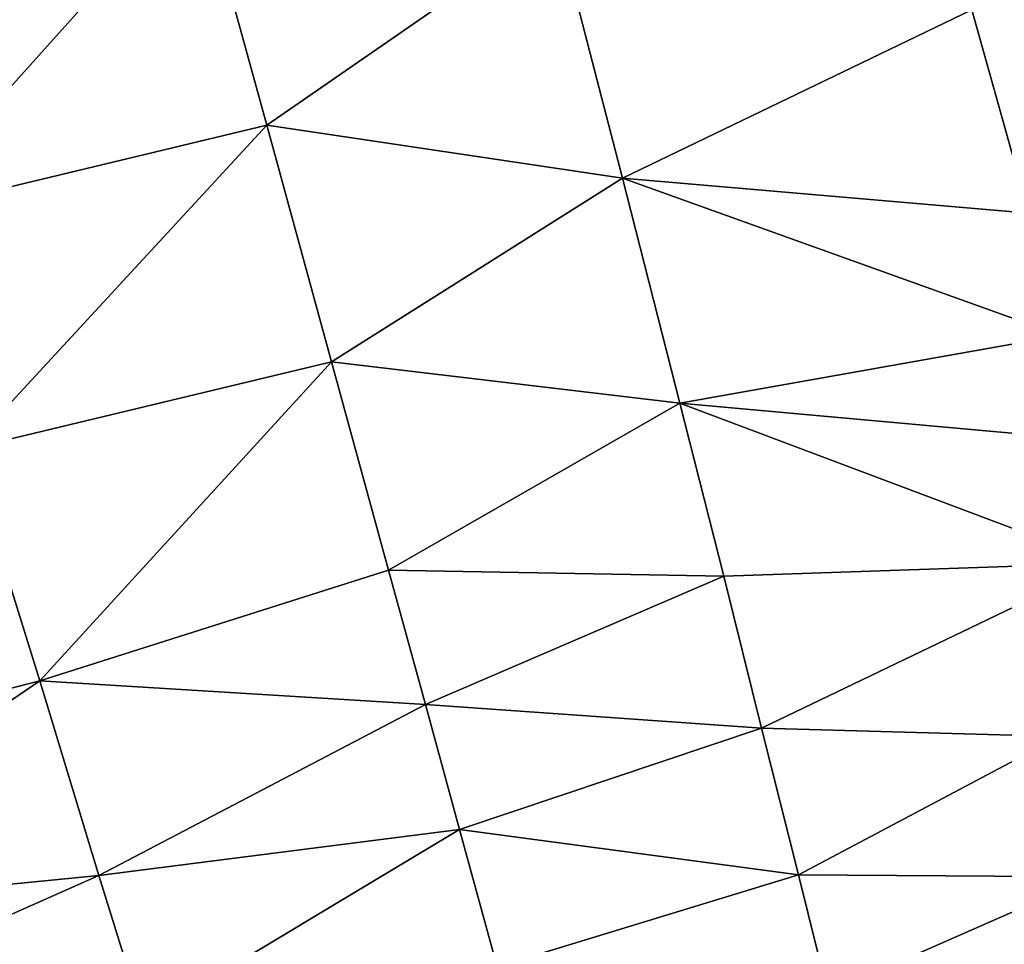
# Model space of a CAD drawing. Units: inches. Extents: x -25.6 to 25.6, y -15.1 to 13.8.
# Drawn here: x -19.6 to -18.7, y 11.8 to 12.6 of the extents above; entities that cross this region are included whole.
import ezdxf

# ---------------------------------------------------------------- set-up
doc = ezdxf.new("R2010")
doc.units = ezdxf.units.IN
doc.header["$MEASUREMENT"] = 0
doc.layers.add('SEAT-OUTSIDEFABRIC', color=5, linetype='Continuous')

msp = doc.modelspace()

# ---------------------------------------------------------------- linework, layer by layer
at = {"layer": 'SEAT-OUTSIDEFABRIC'}
for points, invisible_edges in [([(-19.28217, 13.39175, 8.3644), (-10.6384, 13.58667, 8.36253), (-19.19082, 11.82565, 8.36293)], 15), ([(-10.6384, 13.58667, 8.36253), (-10.26812, 12.05032, 8.36321), (-19.19082, 11.82565, 8.36293)], 14), ([(-20.57908, 13.02271, 8.36798), (-19.28217, 13.39175, 8.3644), (-21.62147, 12.44913, 8.36302)], 2), ([(-21.62147, 12.44913, 8.36302), (-19.28217, 13.39175, 8.3644), (-19.19082, 11.82565, 8.36293)], 15), ([(-21.62147, 12.44913, 8.36302), (-19.19082, 11.82565, 8.36293), (-20.89193, 11.14199, 8.36307)], 15), ([(-18.58343, 11.80181, 8.37279), (-19.19082, 11.82565, 8.36293), (-10.26812, 12.05032, 8.36321)], 2)]:
    msp.add_3dface(points, dxfattribs=dict(at, invisible_edges=invisible_edges))
for points in [[(-19.41034, 12.73, 50.8537), (-19.89127, 12.61919, 50.85899), (-19.66048, 12.45148, 50.79457)], [(-19.66048, 12.45148, 50.79457), (-19.35383, 12.52491, 50.79179), (-19.41034, 12.73, 50.8537)], [(-19.41034, 12.73, 50.8537), (-19.35383, 12.52491, 50.79179), (-19.11382, 12.69098, 50.82999)], [(-18.72329, 12.45216, 50.7219), (-10.54706, 12.72155, 50.76057), (-18.7705, 12.62035, 50.79554)], [(-19.05951, 12.48123, 50.75305), (-19.11382, 12.69098, 50.82999), (-19.35383, 12.52491, 50.79179)], [(-19.11382, 12.69098, 50.82999), (-19.05951, 12.48123, 50.75305), (-18.7705, 12.62035, 50.79554)], [(-18.72329, 12.45216, 50.7219), (-18.7705, 12.62035, 50.79554), (-19.05951, 12.48123, 50.75305)], [(-19.35383, 12.52491, 50.79179), (-19.66048, 12.45148, 50.79457), (-19.6014, 12.25686, 50.70542)], [(-19.6014, 12.25686, 50.70542), (-19.30025, 12.32916, 50.70176), (-19.35383, 12.52491, 50.79179)], [(-19.35383, 12.52491, 50.79179), (-19.30025, 12.32916, 50.70176), (-19.05951, 12.48123, 50.75305)], [(-19.01221, 12.29503, 50.65163), (-19.05951, 12.48123, 50.75305), (-19.30025, 12.32916, 50.70176)], [(-19.05951, 12.48123, 50.75305), (-19.01221, 12.29503, 50.65163), (-18.69695, 12.35108, 50.66487)], [(-18.69695, 12.35108, 50.66487), (-18.72329, 12.45216, 50.7219), (-19.05951, 12.48123, 50.75305)], [(-18.67642, 12.26465, 50.60627), (-18.69695, 12.35108, 50.66487), (-19.01221, 12.29503, 50.65163)], [(-19.30025, 12.32916, 50.70176), (-19.6014, 12.25686, 50.70542), (-19.5418, 12.06545, 50.57634)], [(-19.5418, 12.06545, 50.57634), (-19.25309, 12.15685, 50.58723), (-19.30025, 12.32916, 50.70176)], [(-19.30025, 12.32916, 50.70176), (-19.25309, 12.15685, 50.58723), (-19.01221, 12.29503, 50.65163)], [(-18.97571, 12.15207, 50.54243), (-19.01221, 12.29503, 50.65163), (-19.25309, 12.15685, 50.58723)], [(-18.66019, 12.16257, 50.52331), (-18.67642, 12.26465, 50.60627), (-19.01221, 12.29503, 50.65163)], [(-19.01221, 12.29503, 50.65163), (-18.97571, 12.15207, 50.54243), (-18.66019, 12.16257, 50.52331)], [(-19.86504, 11.98232, 50.5918), (-19.5418, 12.06545, 50.57634), (-19.6014, 12.25686, 50.70542)], [(-19.5418, 12.06545, 50.57634), (-19.22266, 12.04575, 50.4865), (-19.25309, 12.15685, 50.58723)], [(-19.25309, 12.15685, 50.58723), (-19.22266, 12.04575, 50.4865), (-18.97571, 12.15207, 50.54243)], [(-18.97571, 12.15207, 50.54243), (-18.94446, 12.0261, 50.41532), (-18.66019, 12.16257, 50.52331)], [(-18.69803, 12.01922, 50.37539), (-18.66019, 12.16257, 50.52331), (-18.94446, 12.0261, 50.41532)], [(-18.94446, 12.0261, 50.41532), (-18.97571, 12.15207, 50.54243), (-19.22266, 12.04575, 50.4865)], [(-19.5418, 12.06545, 50.57634), (-19.86504, 11.98232, 50.5918), (-19.82627, 11.87154, 50.48981)], [(-19.82627, 11.87154, 50.48981), (-19.49289, 11.90441, 50.4154), (-19.5418, 12.06545, 50.57634)], [(-19.22266, 12.04575, 50.4865), (-19.5418, 12.06545, 50.57634), (-19.49289, 11.90441, 50.4154)], [(-19.49289, 11.90441, 50.4154), (-19.19442, 11.94248, 50.36963), (-19.22266, 12.04575, 50.4865)], [(-19.22266, 12.04575, 50.4865), (-19.19442, 11.94248, 50.36963), (-18.94446, 12.0261, 50.41532)], [(-18.91406, 11.90486, 50.24664), (-18.94446, 12.0261, 50.41532), (-19.19442, 11.94248, 50.36963)], [(-18.94446, 12.0261, 50.41532), (-18.91406, 11.90486, 50.24664), (-18.69803, 12.01922, 50.37539)], [(-18.67059, 11.90334, 50.20049), (-18.69803, 12.01922, 50.37539), (-18.91406, 11.90486, 50.24664)], [(-19.19442, 11.94248, 50.36963), (-19.49289, 11.90441, 50.4154), (-19.45604, 11.78549, 50.24677)], [(-19.45604, 11.78549, 50.24677), (-19.16329, 11.8288, 50.19391), (-19.19442, 11.94248, 50.36963)], [(-19.19442, 11.94248, 50.36963), (-19.16329, 11.8288, 50.19391), (-18.91406, 11.90486, 50.24664)], [(-19.49289, 11.90441, 50.4154), (-19.82627, 11.87154, 50.48981), (-19.78979, 11.7727, 50.37554)], [(-19.78979, 11.7727, 50.37554), (-19.45604, 11.78549, 50.24677), (-19.49289, 11.90441, 50.4154)], [(-18.88956, 11.8071, 50.05325), (-18.91406, 11.90486, 50.24664), (-19.16329, 11.8288, 50.19391)], [(-18.91406, 11.90486, 50.24664), (-18.88956, 11.8071, 50.05325), (-18.67059, 11.90334, 50.20049)], [(-18.64883, 11.81114, 50.00105), (-18.67059, 11.90334, 50.20049), (-18.88956, 11.8071, 50.05325)]]:
    msp.add_3dface(points, dxfattribs=at)

doc.saveas('drawing.dxf')
